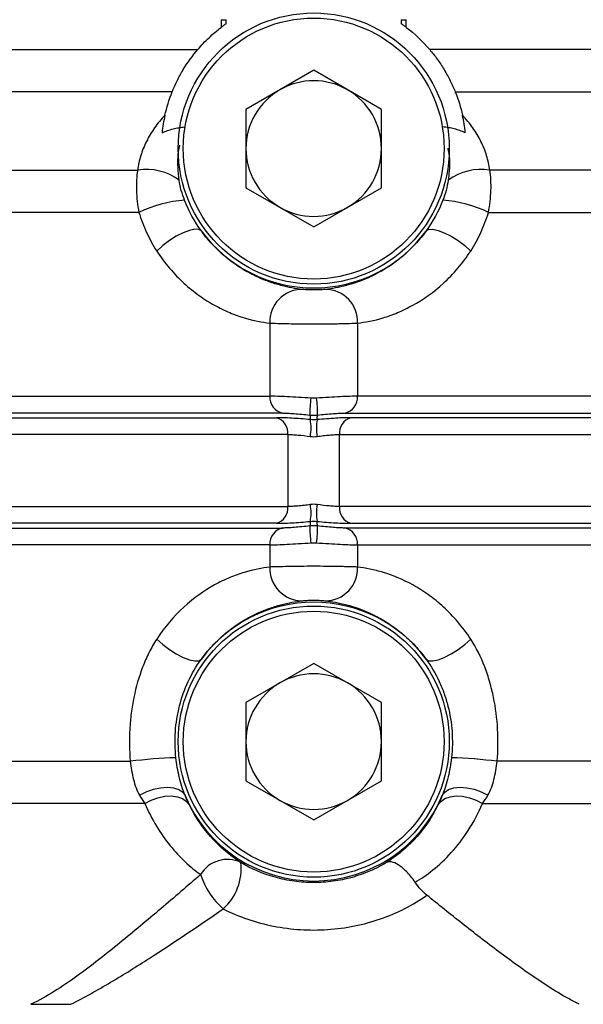
# Model space of a CAD drawing. Units: inches. Extents: x -12.9 to 43, y -9.8 to 20.3.
# Drawn here: x 7.8 to 9.1, y 4.4 to 6.6 of the extents above; entities that cross this region are included whole.
import ezdxf

# ---------------------------------------------------------------- set-up
doc = ezdxf.new("R2010")
doc.units = ezdxf.units.IN
doc.header["$MEASUREMENT"] = 0

msp = doc.modelspace()

# ---------------------------------------------------------------- linework, layer by layer
at = {"color": 7, "linetype": 'Continuous', "lineweight": 25}
for p, q in [((8.2265, 6.6383), (8.2265, 6.6205)), ((8.2265, 6.6383), (8.2381, 6.6383)), ((8.2381, 6.6289), (8.2381, 6.6383)), ((8.6452, 6.6383), (8.6452, 6.6289)), ((8.6452, 6.6383), (8.6568, 6.6383)), ((8.6568, 6.6205), (8.6568, 6.6383)), ((7.2152, 6.5688), (8.1721, 6.5688)), ((9.9494, 6.5688), (8.7113, 6.5688)), ((8.4417, 6.5208), (8.2842, 6.4298)), ((8.5991, 6.4298), (8.4417, 6.5208)), ((8.1126, 6.4704), (7.2746, 6.4704)), ((8.7707, 6.4704), (10.0138, 6.4704)), ((8.2842, 6.4298), (8.2842, 6.248)), ((8.5991, 6.248), (8.5991, 6.4298)), ((7.3547, 6.289), (8.0326, 6.289)), ((9.6555, 6.289), (8.8508, 6.289)), ((8.2842, 6.248), (8.4417, 6.1571)), ((8.4417, 6.1571), (8.5991, 6.248)), ((8.0354, 6.1906), (7.3519, 6.1906)), ((8.848, 6.1906), (9.6143, 6.1906)), ((8.3397, 5.9333), (8.3397, 5.7635)), ((8.5437, 5.9333), (8.5437, 5.7635)), ((7.0476, 5.7635), (8.3397, 5.7635)), ((9.64, 5.7635), (8.5437, 5.7635)), ((8.3695, 5.7244), (7.0178, 5.7244)), ((8.5138, 5.7244), (9.6609, 5.7244)), ((7.0317, 5.7136), (8.3555, 5.7136)), ((9.6727, 5.7136), (8.5278, 5.7136)), ((8.3818, 5.6745), (7.0054, 5.6745)), ((8.3818, 5.6745), (8.3818, 5.5073)), ((8.5015, 5.5073), (8.5015, 5.6745)), ((8.5015, 5.6745), (9.7635, 5.6745)), ((7.0054, 5.5073), (8.3818, 5.5073)), ((9.7137, 5.5073), (8.5015, 5.5073)), ((8.3555, 5.4682), (7.0317, 5.4682)), ((8.5278, 5.4682), (9.6336, 5.4682)), ((7.0178, 5.4573), (8.3695, 5.4573)), ((9.6091, 5.4573), (8.5138, 5.4573)), ((8.3397, 5.4183), (7.0476, 5.4183)), ((8.3397, 5.4183), (8.3397, 5.3666)), ((8.5437, 5.4183), (9.5906, 5.4183)), ((8.5437, 5.4183), (8.5437, 5.3666)), ((8.4417, 5.1428), (8.2842, 5.0519)), ((8.5991, 5.0519), (8.4417, 5.1428)), ((8.2842, 5.0519), (8.2842, 4.8701)), ((8.5991, 4.8701), (8.5991, 5.0519)), ((7.3719, 4.9153), (8.0153, 4.9153)), ((9.8083, 4.9153), (8.868, 4.9153)), ((8.2842, 4.8701), (8.4417, 4.7791)), ((8.4417, 4.7791), (8.5991, 4.8701)), ((8.0493, 4.8169), (7.338, 4.8169)), ((8.8341, 4.8169), (9.7804, 4.8169))]:
    msp.add_line(p, q, dxfattribs=at)
at = {"color": 7, "linetype": 'Continuous', "lineweight": 25, "flags": 128}
for points in [[(8.1805, 6.1474), (8.1745, 6.1509), (8.1651, 6.1514), (8.1527, 6.1488), (8.1381, 6.1433), (8.1223, 6.1352), (8.1061, 6.125), (8.0906, 6.1133), (8.0767, 6.1008)], [(8.7029, 6.1474), (8.7088, 6.1509), (8.7182, 6.1514), (8.7306, 6.1488), (8.7452, 6.1433), (8.7611, 6.1352), (8.7772, 6.125), (8.7928, 6.1133), (8.8067, 6.1008)], [(8.0767, 5.1991), (8.0906, 5.1866), (8.1061, 5.1749), (8.1223, 5.1647), (8.1381, 5.1566), (8.1527, 5.1511), (8.1651, 5.1485), (8.1745, 5.149), (8.1805, 5.1525)], [(8.7029, 5.1525), (8.7088, 5.149), (8.7182, 5.1485), (8.7306, 5.1511), (8.7452, 5.1566), (8.7611, 5.1647), (8.7772, 5.1749), (8.7928, 5.1866), (8.8067, 5.1991)], [(8.0365, 4.8367), (8.0522, 4.8446), (8.0689, 4.8505), (8.0856, 4.854), (8.1016, 4.8552), (8.116, 4.8538), (8.128, 4.8499), (8.1372, 4.8438), (8.1429, 4.8358)], [(8.7404, 4.8358), (8.7462, 4.8438), (8.7553, 4.8499), (8.7674, 4.8538), (8.7818, 4.8552), (8.7977, 4.854), (8.8144, 4.8505), (8.8311, 4.8446), (8.8468, 4.8367)], [(8.0493, 4.8169), (8.0641, 4.8249), (8.0797, 4.8307), (8.0955, 4.8341), (8.1107, 4.8349), (8.1247, 4.8331), (8.1367, 4.8287), (8.1463, 4.8221), (8.153, 4.8133)], [(8.7304, 4.8133), (8.737, 4.8221), (8.7466, 4.8287), (8.7587, 4.8331), (8.7726, 4.8349), (8.7878, 4.8341), (8.8036, 4.8307), (8.8193, 4.8249), (8.8341, 4.8169)]]:
    msp.add_lwpolyline(points, dxfattribs=at)
at = {"color": 7, "linetype": 'Continuous', "lineweight": 25}
for centre, radius in [((8.4417, 6.3389), 0.315), ((8.4417, 6.3389), 0.3031), ((8.4417, 4.961), 0.315), ((8.4417, 4.961), 0.3031)]:
    msp.add_circle(centre, radius, dxfattribs=at)
for centre, radius, start, end in [((8.4417, 6.3389), 0.1575, 120, 180), ((8.4417, 6.3389), 0.1575, 60, 120), ((8.4417, 6.3389), 0.1575, 0, 60), ((8.4417, 6.3389), 0.1575, 180, 240), ((8.4417, 6.3389), 0.1575, 300, 0), ((8.052, 6.1602), 0.1303, 53.7878, 98.5561), ((8.8314, 6.1602), 0.1303, 81.4439, 126.2122), ((8.1592, 5.9382), 0.2811, 93.5643, 116.1236), ((8.4417, 6.3389), 0.1575, 240, 300), ((8.7242, 5.9382), 0.2811, 63.8764, 86.4357), ((8.4417, 6.3389), 0.3239, 216.2578, 323.7422), ((8.4151, 5.9363), 0.0755, 90.6277, 182.2748), ((8.4683, 5.9363), 0.0755, 357.7252, 89.3723), ((8.3774, 5.7614), 0.0378, 176.8223, 257.9432), ((8.6361, 5.7281), 0.2033, 171.3102, 182.3574), ((8.2472, 5.7281), 0.2033, 357.6426, 8.6898), ((8.5059, 5.7614), 0.0378, 282.0568, 3.1777), ((8.3448, 5.678), 0.0372, 354.6226, 73.2104), ((8.3174, 5.6896), 0.1181, 350.4763, 9.5237), ((8.566, 5.6896), 0.1181, 170.4763, 189.5237), ((8.5385, 5.678), 0.0372, 106.7896, 185.3774), ((8.3448, 5.5038), 0.0372, 286.7896, 5.3774), ((8.3174, 5.4922), 0.1181, 350.4763, 9.5237), ((8.566, 5.4922), 0.1181, 170.4763, 189.5237), ((8.5385, 5.5038), 0.0372, 174.6226, 253.2104), ((8.3774, 5.4204), 0.0378, 102.0568, 183.1777), ((8.6361, 5.4536), 0.2033, 177.6426, 188.6898), ((8.2472, 5.4536), 0.2033, 351.3102, 2.3574), ((8.5059, 5.4204), 0.0378, 356.8223, 77.9432), ((8.4151, 5.3636), 0.0755, 177.7252, 269.3723), ((8.4683, 5.3636), 0.0755, 270.6277, 2.2748), ((8.4417, 4.961), 0.3239, 36.2578, 143.7422), ((8.4417, 4.961), 0.1575, 60, 120), ((8.4417, 4.961), 0.1575, 120, 180), ((8.4417, 4.961), 0.1575, 0, 60), ((8.4417, 4.961), 0.1575, 180, 240), ((8.4417, 4.961), 0.1575, 300, 0), ((8.1563, 3.8101), 1.1141, 91.7931, 97.2683), ((8.727, 3.8101), 1.1141, 82.7317, 88.2069), ((8.4417, 4.961), 0.3239, 202.7424, 337.2576), ((8.4417, 4.961), 0.1575, 240, 300), ((8.2409, 4.6146), 0.0727, 64.5055, 148.8895), ((8.1468, 4.666), 0.1262, 312.1793, 6.4447), ((8.3499, 4.7082), 0.1801, 198.1449, 228.9154)]:
    msp.add_arc(centre, radius, start, end, dxfattribs=at)
for points, knots in [([(8.1721, 6.5688), (8.1804, 6.5786), (8.1892, 6.5878), (8.2074, 6.605), (8.2169, 6.6131), (8.2265, 6.6205)], [0, 0, 0, 0, 0.5, 0.5, 1, 1, 1, 1]), ([(8.2381, 6.6289), (8.2361, 6.6275), (8.234, 6.626), (8.2301, 6.6232), (8.2282, 6.6218), (8.2265, 6.6205)], [0, 0, 0, 0, 0.5, 0.5, 1, 1, 1, 1]), ([(8.6568, 6.6205), (8.6551, 6.6218), (8.6532, 6.6232), (8.6493, 6.626), (8.6473, 6.6275), (8.6452, 6.6289)], [0, 0, 0, 0, 0.5, 0.5, 1, 1, 1, 1]), ([(8.1126, 6.4704), (8.1161, 6.479), (8.1199, 6.4876), (8.1285, 6.505), (8.1333, 6.5138), (8.1486, 6.5391), (8.1601, 6.5548), (8.1721, 6.5688)], [0, 0, 0, 0, 0.25, 0.25, 0.5, 0.5, 1, 1, 1, 1]), ([(8.7113, 6.5688), (8.7173, 6.5618), (8.7231, 6.5545), (8.7343, 6.539), (8.7398, 6.5307), (8.7499, 6.5139), (8.7547, 6.5053), (8.7633, 6.4878), (8.7673, 6.479), (8.7707, 6.4704)], [0, 0, 0, 0, 0.25, 0.25, 0.5, 0.5, 0.75, 0.75, 1, 1, 1, 1]), ([(8.0959, 6.4163), (8.087, 6.4071), (8.079, 6.3974), (8.0646, 6.3769), (8.0583, 6.3662), (8.0476, 6.3447), (8.0432, 6.3336), (8.0363, 6.3113), (8.0339, 6.3001), (8.0326, 6.289)], [0, 0, 0, 0, 0.25, 0.25, 0.5, 0.5, 0.75, 0.75, 1, 1, 1, 1]), ([(8.8508, 6.289), (8.8494, 6.3001), (8.847, 6.3113), (8.8402, 6.3336), (8.8358, 6.3446), (8.8251, 6.3662), (8.8187, 6.3769), (8.8044, 6.3973), (8.7964, 6.407), (8.7875, 6.4163)], [0, 0, 0, 0, 0.25, 0.25, 0.5, 0.5, 0.75, 0.75, 1, 1, 1, 1]), ([(8.0892, 6.3756), (8.0976, 6.3792), (8.1061, 6.3822), (8.1192, 6.3856), (8.1236, 6.3865), (8.1325, 6.3881), (8.1371, 6.3887), (8.1416, 6.389)], [0, 0, 0, 0, 0.5, 0.5, 0.75, 0.75, 1, 1, 1, 1]), ([(8.7941, 6.3756), (8.7858, 6.3792), (8.7772, 6.3822), (8.7641, 6.3856), (8.7597, 6.3865), (8.7508, 6.3881), (8.7462, 6.3887), (8.7417, 6.389)], [0, 0, 0, 0, 0.5, 0.5, 0.75, 0.75, 1, 1, 1, 1]), ([(8.1289, 6.2653), (8.1279, 6.2752), (8.1253, 6.3012), (8.1262, 6.329), (8.1305, 6.3458), (8.1308, 6.3467)], [0, 0, 0, 0, 0.36883, 0.96367, 1, 1, 1, 1]), ([(8.7533, 6.3398), (8.7539, 6.3372), (8.7578, 6.3198), (8.7577, 6.2945), (8.7552, 6.2725), (8.7544, 6.2653)], [0, 0, 0, 0, 0.1075768, 0.7089633, 1, 1, 1, 1]), ([(8.0326, 6.289), (8.0299, 6.2739), (8.0291, 6.258), (8.0299, 6.2331), (8.0305, 6.2246), (8.0325, 6.2077), (8.0338, 6.1992), (8.0354, 6.1906)], [0, 0, 0, 0, 0.5, 0.5, 0.75, 0.75, 1, 1, 1, 1]), ([(8.848, 6.1906), (8.8512, 6.2077), (8.8531, 6.2246), (8.854, 6.2494), (8.8539, 6.2576), (8.853, 6.2737), (8.8521, 6.2814), (8.8508, 6.289)], [0, 0, 0, 0, 0.5, 0.5, 0.75, 0.75, 1, 1, 1, 1]), ([(8.7544, 6.2653), (8.7533, 6.2574), (8.7515, 6.2495), (8.7472, 6.234), (8.7446, 6.2263), (8.7417, 6.2188)], [0, 0, 0, 0, 0.5, 0.5, 1, 1, 1, 1]), ([(8.0354, 6.1906), (8.0404, 6.1745), (8.0463, 6.1589), (8.06, 6.1289), (8.0677, 6.1144), (8.0767, 6.1008)], [0, 0, 0, 0, 0.5, 0.5, 1, 1, 1, 1]), ([(8.8067, 6.1008), (8.8156, 6.1144), (8.8234, 6.1289), (8.837, 6.1589), (8.8429, 6.1745), (8.848, 6.1906)], [0, 0, 0, 0, 0.5, 0.5, 1, 1, 1, 1]), ([(8.4142, 6.0117), (8.3995, 6.0134), (8.3832, 6.0162), (8.3562, 6.0234), (8.3468, 6.0263), (8.3271, 6.0334), (8.3169, 6.0376), (8.2961, 6.0475), (8.2854, 6.0532), (8.2638, 6.0666), (8.2528, 6.0743), (8.2311, 6.0916), (8.2205, 6.1012), (8.1999, 6.1226), (8.1898, 6.1344), (8.1805, 6.1474)], [0, 0, 0, 0, 0.25, 0.25, 0.375, 0.375, 0.5, 0.5, 0.625, 0.625, 0.75, 0.75, 0.875, 0.875, 1, 1, 1, 1]), ([(8.7029, 6.1474), (8.6935, 6.1344), (8.6835, 6.1227), (8.6629, 6.1012), (8.6521, 6.0915), (8.6194, 6.0654), (8.5976, 6.0525), (8.5663, 6.0375), (8.556, 6.0333), (8.5365, 6.0263), (8.5271, 6.0234), (8.5001, 6.0162), (8.4838, 6.0134), (8.4691, 6.0117)], [0, 0, 0, 0, 0.125, 0.125, 0.25, 0.25, 0.5, 0.5, 0.625, 0.625, 0.75, 0.75, 1, 1, 1, 1]), ([(8.0767, 6.1008), (8.086, 6.0865), (8.0962, 6.0731), (8.1173, 6.0482), (8.1284, 6.0368), (8.1514, 6.0157), (8.1634, 6.0061), (8.1873, 5.989), (8.1993, 5.9815), (8.2231, 5.9683), (8.2349, 5.9627), (8.2581, 5.953), (8.2694, 5.949), (8.3018, 5.9392), (8.3217, 5.9355), (8.3397, 5.9333)], [0, 0, 0, 0, 0.125, 0.125, 0.25, 0.25, 0.375, 0.375, 0.5, 0.5, 0.625, 0.625, 0.75, 0.75, 1, 1, 1, 1]), ([(8.5437, 5.9333), (8.5617, 5.9355), (8.5816, 5.9392), (8.6139, 5.949), (8.625, 5.9529), (8.6481, 5.9625), (8.6601, 5.9682), (8.6959, 5.988), (8.72, 6.0048), (8.7665, 6.0474), (8.7879, 6.0722), (8.8067, 6.1008)], [0, 0, 0, 0, 0.25, 0.25, 0.375, 0.375, 0.5, 0.5, 0.75, 0.75, 1, 1, 1, 1]), ([(8.4691, 6.0117), (8.4678, 6.0116), (8.4663, 6.0114), (8.4626, 6.0111), (8.4605, 6.0109), (8.4534, 6.0105), (8.4476, 6.0103), (8.4386, 6.0103), (8.4357, 6.0103), (8.4301, 6.0105), (8.4275, 6.0106), (8.4228, 6.0109), (8.4207, 6.0111), (8.417, 6.0114), (8.4155, 6.0116), (8.4142, 6.0117)], [0, 0, 0, 0, 0.125, 0.125, 0.25, 0.25, 0.5, 0.5, 0.625, 0.625, 0.75, 0.75, 0.875, 0.875, 1, 1, 1, 1]), ([(8.3397, 5.9333), (8.3449, 5.9331), (8.3511, 5.9329), (8.362, 5.9326), (8.366, 5.9325), (8.3741, 5.9323), (8.3784, 5.9322), (8.3917, 5.9319), (8.4013, 5.9318), (8.4211, 5.9316), (8.4313, 5.9316), (8.452, 5.9316), (8.4621, 5.9316), (8.477, 5.9317), (8.4819, 5.9318), (8.4914, 5.9319), (8.496, 5.932), (8.5093, 5.9323), (8.5176, 5.9325), (8.5321, 5.9329), (8.5385, 5.9331), (8.5437, 5.9333)], [0, 0, 0, 0, 0.125, 0.125, 0.1875, 0.1875, 0.25, 0.25, 0.375, 0.375, 0.5, 0.5, 0.625, 0.625, 0.6875, 0.6875, 0.75, 0.75, 0.875, 0.875, 1, 1, 1, 1]), ([(8.4352, 5.7589), (8.4254, 5.7596), (8.4159, 5.7602), (8.3974, 5.7613), (8.3884, 5.7619), (8.3719, 5.7627), (8.3641, 5.763), (8.3505, 5.7634), (8.3446, 5.7635), (8.3397, 5.7635)], [0, 0, 0, 0, 0.25, 0.25, 0.5, 0.5, 0.75, 0.75, 1, 1, 1, 1]), ([(8.5437, 5.7635), (8.5387, 5.7635), (8.5328, 5.7634), (8.5192, 5.763), (8.5115, 5.7627), (8.495, 5.7619), (8.486, 5.7613), (8.4675, 5.7602), (8.4579, 5.7596), (8.4482, 5.7589)], [0, 0, 0, 0, 0.25, 0.25, 0.5, 0.5, 0.75, 0.75, 1, 1, 1, 1]), ([(8.3695, 5.7244), (8.3728, 5.7244), (8.3767, 5.7243), (8.3858, 5.7239), (8.391, 5.7236), (8.4019, 5.7228), (8.4079, 5.7223), (8.4202, 5.7211), (8.4265, 5.7205), (8.433, 5.7198)], [0, 0, 0, 0, 0.25, 0.25, 0.5, 0.5, 0.75, 0.75, 1, 1, 1, 1]), ([(8.4503, 5.7198), (8.4568, 5.7205), (8.4631, 5.7211), (8.4754, 5.7223), (8.4814, 5.7228), (8.4924, 5.7236), (8.4976, 5.7239), (8.5066, 5.7243), (8.5105, 5.7244), (8.5138, 5.7244)], [0, 0, 0, 0, 0.25, 0.25, 0.5, 0.5, 0.75, 0.75, 1, 1, 1, 1]), ([(8.4338, 5.7091), (8.4263, 5.7098), (8.4188, 5.7105), (8.4044, 5.7116), (8.3975, 5.712), (8.3841, 5.7128), (8.3777, 5.7131), (8.3659, 5.7135), (8.3605, 5.7136), (8.3555, 5.7136)], [0, 0, 0, 0, 0.25, 0.25, 0.5, 0.5, 0.75, 0.75, 1, 1, 1, 1]), ([(8.5278, 5.7136), (8.5228, 5.7136), (8.5173, 5.7135), (8.5055, 5.7131), (8.4992, 5.7128), (8.4858, 5.712), (8.4788, 5.7115), (8.4644, 5.7104), (8.457, 5.7098), (8.4495, 5.7091)], [0, 0, 0, 0, 0.25, 0.25, 0.5, 0.5, 0.75, 0.75, 1, 1, 1, 1]), ([(8.3818, 5.6745), (8.3851, 5.6745), (8.3887, 5.6744), (8.3966, 5.674), (8.4008, 5.6737), (8.4142, 5.6726), (8.4238, 5.6714), (8.4338, 5.67)], [0, 0, 0, 0, 0.25, 0.25, 0.5, 0.5, 1, 1, 1, 1]), ([(8.4495, 5.67), (8.4545, 5.6707), (8.4594, 5.6714), (8.4689, 5.6725), (8.4736, 5.6729), (8.4825, 5.6737), (8.4867, 5.674), (8.4945, 5.6744), (8.4982, 5.6745), (8.5015, 5.6745)], [0, 0, 0, 0, 0.25, 0.25, 0.5, 0.5, 0.75, 0.75, 1, 1, 1, 1]), ([(8.4338, 5.5118), (8.4288, 5.5111), (8.424, 5.5104), (8.4144, 5.5093), (8.4097, 5.5088), (8.4008, 5.5081), (8.3966, 5.5078), (8.3888, 5.5074), (8.3851, 5.5073), (8.3818, 5.5073)], [0, 0, 0, 0, 0.25, 0.25, 0.5, 0.5, 0.75, 0.75, 1, 1, 1, 1]), ([(8.5015, 5.5073), (8.4982, 5.5073), (8.4946, 5.5074), (8.4868, 5.5078), (8.4825, 5.5081), (8.4692, 5.5092), (8.4595, 5.5104), (8.4495, 5.5118)], [0, 0, 0, 0, 0.25, 0.25, 0.5, 0.5, 1, 1, 1, 1]), ([(8.3555, 5.4682), (8.3605, 5.4682), (8.366, 5.4683), (8.3778, 5.4687), (8.3841, 5.469), (8.3975, 5.4698), (8.4046, 5.4702), (8.4189, 5.4713), (8.4263, 5.472), (8.4338, 5.4727)], [0, 0, 0, 0, 0.25, 0.25, 0.5, 0.5, 0.75, 0.75, 1, 1, 1, 1]), ([(8.4495, 5.4727), (8.457, 5.472), (8.4645, 5.4713), (8.4789, 5.4702), (8.4859, 5.4698), (8.4993, 5.469), (8.5057, 5.4687), (8.5174, 5.4683), (8.5228, 5.4682), (8.5278, 5.4682)], [0, 0, 0, 0, 0.25, 0.25, 0.5, 0.5, 0.75, 0.75, 1, 1, 1, 1]), ([(8.433, 5.462), (8.4265, 5.4613), (8.4202, 5.4607), (8.4079, 5.4595), (8.4019, 5.459), (8.3909, 5.4582), (8.3858, 5.4579), (8.3767, 5.4575), (8.3728, 5.4573), (8.3695, 5.4573)], [0, 0, 0, 0, 0.25, 0.25, 0.5, 0.5, 0.75, 0.75, 1, 1, 1, 1]), ([(8.5138, 5.4573), (8.5105, 5.4573), (8.5066, 5.4575), (8.4975, 5.4579), (8.4924, 5.4582), (8.4814, 5.459), (8.4754, 5.4595), (8.4631, 5.4607), (8.4568, 5.4613), (8.4503, 5.462)], [0, 0, 0, 0, 0.25, 0.25, 0.5, 0.5, 0.75, 0.75, 1, 1, 1, 1]), ([(8.3397, 5.4183), (8.3446, 5.4183), (8.3505, 5.4184), (8.3641, 5.4188), (8.3718, 5.4191), (8.3883, 5.4199), (8.3973, 5.4204), (8.4159, 5.4216), (8.4254, 5.4222), (8.4352, 5.4229)], [0, 0, 0, 0, 0.25, 0.25, 0.5, 0.5, 0.75, 0.75, 1, 1, 1, 1]), ([(8.4482, 5.4229), (8.4579, 5.4222), (8.4674, 5.4216), (8.486, 5.4204), (8.495, 5.4199), (8.5115, 5.4191), (8.5192, 5.4188), (8.5328, 5.4184), (8.5387, 5.4183), (8.5437, 5.4183)], [0, 0, 0, 0, 0.25, 0.25, 0.5, 0.5, 0.75, 0.75, 1, 1, 1, 1]), ([(8.3397, 5.3666), (8.3216, 5.3644), (8.3017, 5.3606), (8.2693, 5.3509), (8.2581, 5.3469), (8.235, 5.3373), (8.223, 5.3316), (8.1871, 5.3117), (8.163, 5.2949), (8.1165, 5.2522), (8.0952, 5.2274), (8.0767, 5.1991)], [0, 0, 0, 0, 0.25, 0.25, 0.375, 0.375, 0.5, 0.5, 0.75, 0.75, 1, 1, 1, 1]), ([(8.5437, 5.3666), (8.5385, 5.3668), (8.5322, 5.367), (8.5213, 5.3673), (8.5174, 5.3674), (8.5092, 5.3676), (8.5049, 5.3677), (8.4917, 5.368), (8.482, 5.3681), (8.4622, 5.3683), (8.452, 5.3683), (8.4314, 5.3683), (8.4212, 5.3683), (8.4063, 5.3682), (8.4014, 5.3681), (8.3919, 5.368), (8.3874, 5.3679), (8.3741, 5.3676), (8.3657, 5.3674), (8.3512, 5.367), (8.3449, 5.3668), (8.3397, 5.3666)], [0, 0, 0, 0, 0.125, 0.125, 0.1875, 0.1875, 0.25, 0.25, 0.375, 0.375, 0.5, 0.5, 0.625, 0.625, 0.6875, 0.6875, 0.75, 0.75, 0.875, 0.875, 1, 1, 1, 1]), ([(8.8067, 5.1991), (8.7974, 5.2132), (8.7874, 5.2265), (8.7661, 5.2515), (8.7549, 5.2631), (8.732, 5.2842), (8.7202, 5.2937), (8.6963, 5.3108), (8.6841, 5.3184), (8.6484, 5.3381), (8.6253, 5.3474), (8.5927, 5.3573), (8.5822, 5.3599), (8.5622, 5.364), (8.5527, 5.3655), (8.5437, 5.3666)], [0, 0, 0, 0, 0.125, 0.125, 0.25, 0.25, 0.375, 0.375, 0.5, 0.5, 0.75, 0.75, 0.875, 0.875, 1, 1, 1, 1]), ([(8.1805, 5.1525), (8.1897, 5.1653), (8.1996, 5.177), (8.2202, 5.1984), (8.2309, 5.2082), (8.2637, 5.2344), (8.2855, 5.2473), (8.3169, 5.2623), (8.3272, 5.2665), (8.3468, 5.2736), (8.3562, 5.2765), (8.3831, 5.2837), (8.3995, 5.2865), (8.4142, 5.2882)], [0, 0, 0, 0, 0.125, 0.125, 0.25, 0.25, 0.5, 0.5, 0.625, 0.625, 0.75, 0.75, 1, 1, 1, 1]), ([(8.4142, 5.2882), (8.4155, 5.2883), (8.4171, 5.2885), (8.4207, 5.2888), (8.4228, 5.289), (8.4299, 5.2894), (8.4357, 5.2896), (8.4447, 5.2896), (8.4476, 5.2896), (8.4532, 5.2894), (8.4558, 5.2893), (8.4605, 5.289), (8.4627, 5.2888), (8.4663, 5.2885), (8.4678, 5.2883), (8.4691, 5.2882)], [0, 0, 0, 0, 0.125, 0.125, 0.25, 0.25, 0.5, 0.5, 0.625, 0.625, 0.75, 0.75, 0.875, 0.875, 1, 1, 1, 1]), ([(8.4691, 5.2882), (8.4764, 5.2873), (8.4842, 5.2862), (8.5007, 5.2831), (8.5093, 5.2812), (8.5365, 5.274), (8.5561, 5.2672), (8.5872, 5.2524), (8.598, 5.2466), (8.6197, 5.2332), (8.6306, 5.2256), (8.6522, 5.2083), (8.6629, 5.1987), (8.6838, 5.177), (8.6936, 5.1653), (8.7029, 5.1525)], [0, 0, 0, 0, 0.125, 0.125, 0.25, 0.25, 0.5, 0.5, 0.625, 0.625, 0.75, 0.75, 0.875, 0.875, 1, 1, 1, 1]), ([(8.0767, 5.1991), (8.0701, 5.1891), (8.0641, 5.1785), (8.0533, 5.1568), (8.0484, 5.1456), (8.0354, 5.1116), (8.0286, 5.0881), (8.0212, 5.0517), (8.0191, 5.0394), (8.0159, 5.0147), (8.0148, 5.0023), (8.0128, 4.9651), (8.0131, 4.9402), (8.0153, 4.9153)], [0, 0, 0, 0, 0.125, 0.125, 0.25, 0.25, 0.5, 0.5, 0.625, 0.625, 0.75, 0.75, 1, 1, 1, 1]), ([(8.868, 4.9153), (8.8702, 4.9402), (8.8706, 4.9652), (8.8678, 5.015), (8.8647, 5.0396), (8.8572, 5.0758), (8.8543, 5.0877), (8.8475, 5.1114), (8.8435, 5.1232), (8.8304, 5.1575), (8.8198, 5.1791), (8.8067, 5.1991)], [0, 0, 0, 0, 0.25, 0.25, 0.5, 0.5, 0.625, 0.625, 0.75, 0.75, 1, 1, 1, 1]), ([(8.1214, 4.9237), (8.1192, 4.9439), (8.1188, 4.964), (8.1208, 4.9941), (8.122, 5.0041), (8.1252, 5.0241), (8.1273, 5.0341), (8.1347, 5.0634), (8.1414, 5.0822), (8.1583, 5.1186), (8.1685, 5.1362), (8.1805, 5.1525)], [0, 0, 0, 0, 0.25, 0.25, 0.375, 0.375, 0.5, 0.5, 0.75, 0.75, 1, 1, 1, 1]), ([(8.7029, 5.1525), (8.7148, 5.1362), (8.7249, 5.1188), (8.7377, 5.0914), (8.7415, 5.082), (8.7482, 5.063), (8.7511, 5.0534), (8.7586, 5.0243), (8.7618, 5.0045), (8.7646, 4.9641), (8.7642, 4.9439), (8.7619, 4.9237)], [0, 0, 0, 0, 0.25, 0.25, 0.375, 0.375, 0.5, 0.5, 0.75, 0.75, 1, 1, 1, 1]), ([(8.1429, 4.8358), (8.1372, 4.8496), (8.1327, 4.8642), (8.1257, 4.8936), (8.1231, 4.9086), (8.1214, 4.9237)], [0, 0, 0, 0, 0.5, 0.5, 1, 1, 1, 1]), ([(8.7619, 4.9237), (8.7602, 4.9086), (8.7577, 4.8936), (8.7506, 4.8641), (8.7462, 4.8496), (8.7404, 4.8358)], [0, 0, 0, 0, 0.5, 0.5, 1, 1, 1, 1]), ([(8.0153, 4.9153), (8.0171, 4.9006), (8.0194, 4.8866), (8.0244, 4.8665), (8.0263, 4.8599), (8.0309, 4.8477), (8.0335, 4.842), (8.0365, 4.8367)], [0, 0, 0, 0, 0.5, 0.5, 0.75, 0.75, 1, 1, 1, 1]), ([(8.8468, 4.8367), (8.8499, 4.842), (8.8525, 4.8477), (8.857, 4.8598), (8.8589, 4.8663), (8.8639, 4.8864), (8.8662, 4.9007), (8.868, 4.9153)], [0, 0, 0, 0, 0.25, 0.25, 0.5, 0.5, 1, 1, 1, 1]), ([(8.0493, 4.8169), (8.0652, 4.7796), (8.0855, 4.7469), (8.1194, 4.7053), (8.1313, 4.6927), (8.1551, 4.6704), (8.167, 4.6606), (8.1787, 4.6521)], [0, 0, 0, 0, 0.5, 0.5, 0.75, 0.75, 1, 1, 1, 1]), ([(8.2722, 4.6801), (8.2621, 4.6867), (8.2516, 4.6942), (8.2303, 4.7115), (8.2196, 4.7214), (8.1883, 4.7546), (8.1686, 4.7815), (8.153, 4.8133)], [0, 0, 0, 0, 0.25, 0.25, 0.5, 0.5, 1, 1, 1, 1]), ([(8.7304, 4.8133), (8.7147, 4.7815), (8.6951, 4.7546), (8.6638, 4.7214), (8.653, 4.7115), (8.6318, 4.6942), (8.6213, 4.6867), (8.6111, 4.6801)], [0, 0, 0, 0, 0.5, 0.5, 0.75, 0.75, 1, 1, 1, 1]), ([(8.6776, 4.6343), (8.7038, 4.6499), (8.7333, 4.6722), (8.7894, 4.7339), (8.8149, 4.7721), (8.8341, 4.8169)], [0, 0, 0, 0, 0.5, 0.5, 1, 1, 1, 1]), ([(8.6111, 4.6801), (8.5989, 4.6728), (8.586, 4.6663), (8.5592, 4.6547), (8.5452, 4.6497), (8.5162, 4.6416), (8.5015, 4.6385), (8.4715, 4.6344), (8.4563, 4.6334), (8.4261, 4.6334), (8.4111, 4.6345), (8.3814, 4.6386), (8.3665, 4.6417), (8.3234, 4.6539), (8.2967, 4.6655), (8.2722, 4.6801)], [0, 0, 0, 0, 0.125, 0.125, 0.25, 0.25, 0.375, 0.375, 0.5, 0.5, 0.625, 0.625, 0.75, 0.75, 1, 1, 1, 1]), ([(8.6776, 4.6343), (8.6744, 4.6391), (8.671, 4.6436), (8.6641, 4.652), (8.6605, 4.6559), (8.6537, 4.6628), (8.6503, 4.6658), (8.644, 4.6709), (8.641, 4.6731), (8.6323, 4.6785), (8.6272, 4.6806), (8.6182, 4.6823), (8.6143, 4.6819), (8.6111, 4.6801)], [0, 0, 0, 0, 0.125, 0.125, 0.25, 0.25, 0.375, 0.375, 0.5, 0.5, 0.75, 0.75, 1, 1, 1, 1]), ([(8.1787, 4.6521), (8.1485, 4.6259), (8.1177, 4.5994), (8.055, 4.5462), (8.023, 4.5194), (7.9581, 4.4666), (7.9252, 4.4407), (7.8742, 4.4039), (7.8568, 4.392), (7.8212, 4.3698), (7.8029, 4.3594), (7.7838, 4.3507)], [0, 0, 0, 0, 0.25, 0.25, 0.5, 0.5, 0.75, 0.75, 0.875, 0.875, 1, 1, 1, 1]), ([(8.7047, 4.6041), (8.6997, 4.6082), (8.6949, 4.6127), (8.6859, 4.6229), (8.6815, 4.6284), (8.6776, 4.6343)], [0, 0, 0, 0, 0.5, 0.5, 1, 1, 1, 1]), ([(8.2315, 4.5724), (8.2498, 4.5632), (8.2688, 4.5552), (8.3078, 4.5419), (8.3279, 4.5365), (8.3692, 4.5283), (8.39, 4.5256), (8.4318, 4.523), (8.4528, 4.523), (8.495, 4.5258), (8.5158, 4.5286), (8.5569, 4.5369), (8.5773, 4.5424), (8.6163, 4.5559), (8.6352, 4.5639), (8.6714, 4.5824), (8.6887, 4.5929), (8.7047, 4.6041)], [0, 0, 0, 0, 0.125, 0.125, 0.25, 0.25, 0.375, 0.375, 0.5, 0.5, 0.625, 0.625, 0.75, 0.75, 0.875, 0.875, 1, 1, 1, 1]), ([(9.0584, 4.3507), (9.0417, 4.3591), (9.0255, 4.3683), (8.9936, 4.3876), (8.9779, 4.3978), (8.9313, 4.4291), (8.9014, 4.4509), (8.8429, 4.4946), (8.8144, 4.5167), (8.7586, 4.5607), (8.7313, 4.5825), (8.7047, 4.6041)], [0, 0, 0, 0, 0.125, 0.125, 0.25, 0.25, 0.5, 0.5, 0.75, 0.75, 1, 1, 1, 1]), ([(7.8764, 4.3507), (7.9083, 4.3665), (7.9392, 4.3838), (8, 4.4198), (8.0299, 4.4385), (8.1187, 4.4956), (8.176, 4.5343), (8.2315, 4.5724)], [0, 0, 0, 0, 0.25, 0.25, 0.5, 0.5, 1, 1, 1, 1]), ([(7.7838, 4.3507), (7.799, 4.3507), (7.8144, 4.3507), (7.8452, 4.3507), (7.8608, 4.3507), (7.8764, 4.3507)], [0, 0, 0, 0, 0.5, 0.5, 1, 1, 1, 1])]:
    msp.add_open_spline(points, degree=3, knots=knots, dxfattribs=at)
for points in [[(8.6568, 6.6205), (8.6762, 6.6057), (8.6945, 6.5886), (8.7113, 6.5688)], [(8.0959, 6.4163), (8.0999, 6.4342), (8.1054, 6.4523), (8.1126, 6.4704)], [(8.7707, 6.4704), (8.7778, 6.4526), (8.7834, 6.4345), (8.7875, 6.4163)], [(8.0959, 6.4163), (8.093, 6.4032), (8.0907, 6.3896), (8.0892, 6.3756)], [(8.7941, 6.3756), (8.7926, 6.3896), (8.7904, 6.4032), (8.7875, 6.4163)], [(8.1417, 6.2188), (8.1358, 6.2339), (8.1312, 6.2494), (8.1289, 6.2653)], [(8.1805, 6.1474), (8.1644, 6.1693), (8.1515, 6.1934), (8.1417, 6.2188)], [(8.7417, 6.2188), (8.7318, 6.1934), (8.7189, 6.1693), (8.7029, 6.1474)], [(8.4482, 5.7589), (8.4438, 5.7585), (8.4395, 5.7585), (8.4352, 5.7589)], [(8.433, 5.7198), (8.4333, 5.7168), (8.4336, 5.7131), (8.4338, 5.7091)], [(8.433, 5.7198), (8.4388, 5.7192), (8.4445, 5.7192), (8.4503, 5.7198)], [(8.4495, 5.7091), (8.4498, 5.7131), (8.4501, 5.7168), (8.4503, 5.7198)], [(8.4495, 5.7091), (8.4443, 5.7086), (8.4391, 5.7086), (8.4338, 5.7091)], [(8.4338, 5.67), (8.4391, 5.6693), (8.4443, 5.6693), (8.4495, 5.67)], [(8.4495, 5.5118), (8.4443, 5.5125), (8.4391, 5.5125), (8.4338, 5.5118)], [(8.4338, 5.4727), (8.4336, 5.4686), (8.4333, 5.465), (8.433, 5.462)], [(8.4338, 5.4727), (8.4391, 5.4731), (8.4443, 5.4731), (8.4495, 5.4727)], [(8.4503, 5.462), (8.4501, 5.465), (8.4498, 5.4686), (8.4495, 5.4727)], [(8.4503, 5.462), (8.4445, 5.4626), (8.4388, 5.4626), (8.433, 5.462)], [(8.4352, 5.4229), (8.4395, 5.4232), (8.4438, 5.4232), (8.4482, 5.4229)], [(8.0365, 4.8367), (8.0406, 4.8296), (8.0449, 4.823), (8.0493, 4.8169)], [(8.153, 4.8133), (8.1495, 4.8203), (8.1462, 4.8277), (8.1429, 4.8358)], [(8.7404, 4.8358), (8.7372, 4.8278), (8.7338, 4.8203), (8.7304, 4.8133)], [(8.8341, 4.8169), (8.8385, 4.823), (8.8428, 4.8297), (8.8468, 4.8367)]]:
    msp.add_open_spline(points, degree=3, dxfattribs=at)

doc.saveas('drawing.dxf')
